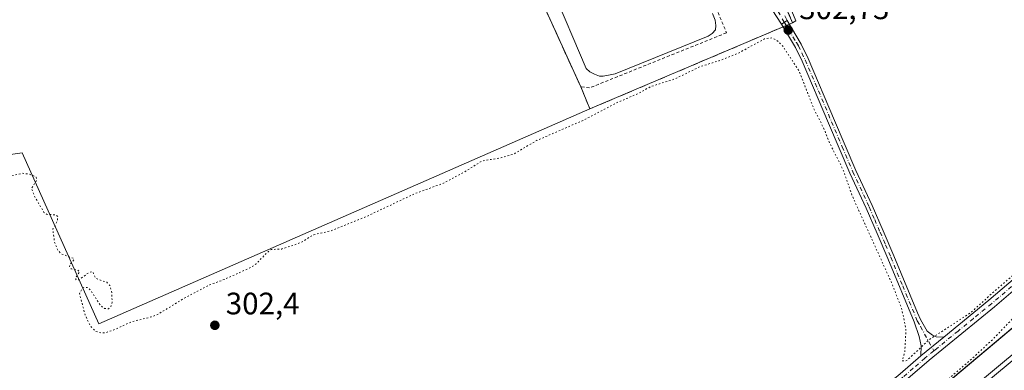
# Model space of a CAD drawing. Units: metres. Extents: x 608057 to 611525, y 4689942 to 4692309.
# Drawn here: x 608494 to 608812, y 4690598 to 4690711 of the extents above; entities that cross this region are included whole.
import ezdxf

# ---------------------------------------------------------------- set-up
doc = ezdxf.new("R2010")
doc.units = ezdxf.units.M
doc.header["$MEASUREMENT"] = 0
for name, pattern in [('DGN Style 2', [1.6480167562047852, 0.988810053722871, -0.6592067024819142]), ('DGN Style 3', [2.307223458686699, 1.648016756204785, -0.6592067024819142]), ('DGN Style 4', [2.6384748266838614, 1.318413404963828, -0.6592067024819142, 0.001648016756204785, -0.6592067024819142]), ('DGN Style 5', [1.1536117293433497, 0.4944050268614355, -0.6592067024819142])]:
    doc.linetypes.add(name, pattern=pattern)
for name, color, linetype, lineweight in [('Agrupación de edificios', 50, 'DGN Style 3', 0), ('Agrupación de edificios CxS', 7, 'Continuous', 0), ('Alambrada', 7, 'DGN Style 2', 0), ('Camino Cxs', 7, 'Continuous', 0), ('Camino eje', 30, 'DGN Style 4', 13), ('Comarca CxS', 21, 'Continuous', 0), ('Comunidad Autónoma CxS', 142, 'Continuous', 0), ('Cultivos herbáceos CxS', 92, 'Continuous', 0), ('Curva de nivel auxiliar depresión', 30, 'DGN Style 5', 0), ('Depósito de residuos', 6, 'Continuous', 0), ('Depósito de residuos Cxs', 6, 'Continuous', 0), ('Ferrocarril', 4, 'Continuous', 0), ('Ferrocarril eje', 151, 'Continuous', 13), ('Instalación de energía eléctrica Cxs', 135, 'Continuous', 0), ('Municipio CxS', 4, 'Continuous', 0), ('Núcleo urbano CxS', 7, 'Continuous', 0), ('Pista no pavimentada Cxs', 111, 'Continuous', 0), ('Pista no pavimentada eje', 91, 'DGN Style 4', 0), ('Pista pavimentada Cxs', 135, 'Continuous', 0), ('Pista pavimentada eje', 135, 'DGN Style 4', 0), ('Provincia CxS', 1, 'Continuous', 0), ('Punto de cota en terreno', 7, 'Continuous', 0), ('Rótulo de punto de cota en terreno', 7, 'Continuous', 0)]:
    doc.layers.add(name, color=color, linetype=linetype, lineweight=lineweight)
doc.styles.add('Style-Arial', font='txt')

# ---------------------------------------------------------------- blocks, each defined once
blk = doc.blocks.new('5PATER')
at = {"layer": 'Instalación de energía eléctrica Cxs', "linetype": 'Continuous', "lineweight": 0}
h = blk.add_hatch(color=51, dxfattribs=at)
edge = h.paths.add_edge_path()
edge.add_ellipse((0, 0), major_axis=(-0.1095731443231308, -0.1110710700762829), ratio=0.9994222409660322, start_angle=0, end_angle=360)

msp = doc.modelspace()

# ---------------------------------------------------------------- linework, layer by layer
at = {"layer": 'Agrupación de edificios', "color": 50, "linetype": 'DGN Style 3', "lineweight": 0, "extrusion": (0.0001579761546410405, -0.0003471436603501363, 0.9999999272674042), "elevation": -1229.517723046997, "flags": 128}
msp.add_lwpolyline([(608675.4893902693, 4690689.645115231), (608658.8734880589, 4690726.15761743)], dxfattribs=at)
at = {"layer": 'Agrupación de edificios', "color": 50, "linetype": 'DGN Style 3', "lineweight": 0, "extrusion": (0.001903161809580571, 0.0008074235643705807, 0.9999978630188738), "elevation": 5248.577077720629, "flags": 128}
msp.add_lwpolyline([(608742.3292647274, 4690707.773688593), (608741.2605620956, 4690707.320288447)], dxfattribs=at)
at = {"layer": 'Agrupación de edificios', "color": 50, "linetype": 'DGN Style 3', "lineweight": 0, "extrusion": (-0.004322087988432222, 0.01693074341140694, 0.9998473230863588), "elevation": 77088.73907349767, "flags": 128}
msp.add_lwpolyline([(-1750063.141285459, -4393706.249867299), (-1749996.106414785, -4393696.028797642), (-1749994.973791256, -4393703.63450961)], dxfattribs=at)
at = {"layer": 'Agrupación de edificios', "color": 50, "linetype": 'DGN Style 3', "lineweight": 0, "extrusion": (-0.01429443157672929, -0.006064260802444025, 0.9998794397160181), "elevation": -36844.70254432219, "flags": 128}
msp.add_lwpolyline([(608684.0715310617, 4690572.42001554), (608683.0754926667, 4690571.997507771)], dxfattribs=at)
at = {"layer": 'Agrupación de edificios', "color": 50, "linetype": 'DGN Style 3', "lineweight": 0, "extrusion": (-0.009530924295990189, -0.004043799484735252, 0.9999464031475844), "elevation": -24467.53828721778, "flags": 128}
msp.add_lwpolyline([(608718.1738398148, 4690649.438924952), (608717.1779782973, 4690649.016421496)], dxfattribs=at)
at = {"layer": 'Agrupación de edificios', "color": 50, "linetype": 'DGN Style 3', "lineweight": 0}
msp.add_polyline3d([(608595.5346999997, 4690870.8705, 305.0246000000043), (608617.0073999995, 4690872.870800001, 304.2780999999959), (608623.6220000006, 4690873.201500001, 304.4493999999977), (608635.5283000004, 4690875.185900001, 303.6459999999934), (608642.4736000003, 4690879.485400001, 304.7458000000042), (608648.4267999995, 4690882.131200001, 304.4961000000039), (608661.9867000004, 4690886.4307, 305.1977999999945), (608666.2862, 4690884.777100001, 305.492499999993), (608671.2471000003, 4690878.823899999, 305.1345000000001), (608744.0077000001, 4690710.4825, 302.6491999999998)], dxfattribs=at)
at = {"layer": 'Agrupación de edificios CxS', "color": 7, "linetype": 'Continuous', "lineweight": 0}
msp.add_polyline3d([(608744.0077000001, 4690710.4825, 302.6491999999998), (608678.5231999997, 4690682.701199999, 302.8022000000055), (608675.5448000003, 4690689.7893, 302.6692999999942), (608658.9288999997, 4690726.3018, 302.6845999999932), (608595.5346999997, 4690870.8705, 305.0246000000043), (608617.0073999995, 4690872.870800001, 304.2780999999959), (608623.6220000006, 4690873.201500001, 304.4493999999977), (608635.5283000004, 4690875.185900001, 303.6459999999934), (608642.4736000003, 4690879.485400001, 304.7458000000042), (608648.4267999995, 4690882.131200001, 304.4961000000039), (608661.9867000004, 4690886.4307, 305.1977999999945), (608666.2862, 4690884.777100001, 305.492499999993), (608671.2471000003, 4690878.823899999, 305.1345000000001)], close=True, dxfattribs=at)
at = {"layer": 'Alambrada', "color": 7, "linetype": 'DGN Style 2', "lineweight": 0}
msp.add_polyline3d([(608658.9288999997, 4690726.3018, 302.6845999999932), (608706.0247999998, 4690747.362700001, 302.6196999999956), (608722.6407000005, 4690707.251800001, 302.6496000000043), (608678.4023000002, 4690689.471799999, 302.6787999999942), (608675.5448000003, 4690689.7893, 302.6692999999942), (608658.9288999997, 4690726.3018, 302.6845999999932)], dxfattribs=at)
at = {"layer": 'Camino Cxs', "color": 7, "linetype": 'Continuous', "lineweight": 0, "extrusion": (-0.01945361402525732, -0.01162987795048487, 0.9997431184260351), "elevation": -66092.04258838575, "flags": 128}
msp.add_lwpolyline([(-3713748.167370941, 2928657.132668407), (-3713748.167370941, 2928659.276954293)], dxfattribs=at)
at = {"layer": 'Camino Cxs', "color": 7, "linetype": 'Continuous', "lineweight": 0, "extrusion": (-0.007028312767095245, -0.005782427824097281, 0.9999585823163413), "elevation": -31099.53477537993, "flags": 128}
msp.add_lwpolyline([(608772.5578584406, 4690501.476849877), (608779.9482880866, 4690507.556951527)], dxfattribs=at)
at = {"layer": 'Camino Cxs', "color": 7, "linetype": 'Continuous', "lineweight": 0}
msp.add_polyline3d([(608792.8601000002, 4690608.970100001, 302.372199999998), (608785.4700999996, 4690602.890100001, 302.2850999999937), (608785.5201000003, 4690606.1801, 302.3660999999993), (608784.8901000004, 4690609.130100001, 302.4438999999985), (608783.3101000005, 4690613.870100001, 302.4578000000038), (608774.7500999998, 4690634.350099999, 302.5307999999932), (608771.2901, 4690642.440099999, 302.5426000000007), (608767.8000999996, 4690650.5801, 302.530700000003), (608762.5201000003, 4690661.9001, 302.4685000000027), (608755.6201, 4690678.110099999, 302.5290999999997), (608747.1001000004, 4690698.050100001, 302.4799000000057), (608744.9200999998, 4690702.540100001, 302.5093999999954), (608743.6201, 4690704.710100001, 302.5388999999996), (608740.4001000002, 4690710.100099999, 302.6218999999983), (608742.2401000002, 4690711.200099999, 302.670499999993), (608746.8000999996, 4690703.5601, 302.5483999999997), (608749.0401, 4690698.9301, 302.5734999999986), (608757.5900999998, 4690678.950099999, 302.6067000000039), (608764.4700999996, 4690662.770099999, 302.5690999999933), (608769.7500999998, 4690651.450099999, 302.6248999999953), (608773.2600999996, 4690643.280099999, 302.6034999999974), (608776.7100999998, 4690635.1801, 302.5859000000055), (608784.4101, 4690616.780099999, 302.4863000000041), (608785.3101000005, 4690614.620100001, 302.504700000005), (608787.4401000004, 4690610.880100001, 302.4949000000051), (608789.2001, 4690609.5701, 302.4296999999933), (608790.4101, 4690609.0701, 302.395199999999)], close=True, dxfattribs=at)
for points in [[(608785.4700999996, 4690602.890100001, 302.2850999999937), (608785.5201000003, 4690606.1801, 302.3660999999993), (608784.8901000004, 4690609.130100001, 302.4438999999985), (608783.3101000005, 4690613.870100001, 302.4578000000038), (608774.7500999998, 4690634.350099999, 302.5307999999932), (608771.2901, 4690642.440099999, 302.5426000000007), (608767.8000999996, 4690650.5801, 302.530700000003), (608762.5201000003, 4690661.9001, 302.4685000000027), (608755.6201, 4690678.110099999, 302.5290999999997), (608747.1001000004, 4690698.050100001, 302.4799000000057), (608744.9200999998, 4690702.540100001, 302.5093999999954), (608743.6201, 4690704.710100001, 302.5388999999996), (608740.4001000002, 4690710.100099999, 302.6218999999983)], [(608742.2401000002, 4690711.200099999, 302.670499999993), (608746.8000999996, 4690703.5601, 302.5483999999997), (608749.0401, 4690698.9301, 302.5734999999986), (608757.5900999998, 4690678.950099999, 302.6067000000039), (608764.4700999996, 4690662.770099999, 302.5690999999933), (608769.7500999998, 4690651.450099999, 302.6248999999953), (608773.2600999996, 4690643.280099999, 302.6034999999974), (608776.7100999998, 4690635.1801, 302.5859000000055), (608784.4101, 4690616.780099999, 302.4863000000041), (608785.3101000005, 4690614.620100001, 302.504700000005), (608787.4401000004, 4690610.880100001, 302.4949000000051), (608789.2001, 4690609.5701, 302.4296999999933), (608790.4101, 4690609.0701, 302.395199999999), (608792.8601000002, 4690608.970100001, 302.372199999998)]]:
    msp.add_polyline3d(points, dxfattribs=at)
at = {"layer": 'Camino eje', "color": 30, "linetype": 'DGN Style 4', "lineweight": 13}
msp.add_polyline3d([(608741.3201000001, 4690710.6501, 302.6429000000062), (608745.2100999998, 4690704.1351, 302.5396000000038), (608745.8601000002, 4690703.050100001, 302.5310000000027), (608746.9801000003, 4690700.735099999, 302.5161999999983), (608748.0701000001, 4690698.4901, 302.5215000000026), (608752.3450999996, 4690688.5001, 302.5586999999941), (608756.6051000003, 4690678.530099999, 302.5675000000047), (608760.0450999998, 4690670.440099999, 302.5602999999974), (608763.4951, 4690662.335100001, 302.5164999999979), (608768.7751000002, 4690651.015100001, 302.575800000006), (608770.5301000001, 4690646.9301, 302.5727999999945), (608772.2751000002, 4690642.860099999, 302.5693000000028), (608774.0050999997, 4690638.815099999, 302.5703000000067), (608775.7301000003, 4690634.765100001, 302.5574000000051), (608779.5800999999, 4690625.565099999, 302.5347000000039), (608783.8601000002, 4690615.325099999, 302.4743000000017), (608784.3101000005, 4690614.245100001, 302.4823000000033), (608785.3750999998, 4690612.3751, 302.5078000000067), (608789.6201, 4690604.521700001, 302.1907000000065)], dxfattribs=at)
at = {"layer": 'Comarca CxS', "color": 21, "linetype": 'Continuous', "lineweight": 0}
msp.add_3dface([(611524.7300008334, 4689995.669983087), (608093.1200008059, 4689941.859983088), (608057.3900008064, 4692255.039983066), (611487.8800008319, 4692308.849983065)], dxfattribs=at)
at = {"layer": 'Comunidad Autónoma CxS', "color": 142, "linetype": 'Continuous', "lineweight": 0}
msp.add_3dface([(611524.7300008334, 4689995.669983087), (608093.1200008059, 4689941.859983088), (608057.3900008064, 4692255.039983066), (611487.8800008319, 4692308.849983065)], dxfattribs=at)
at = {"layer": 'Cultivos herbáceos CxS', "color": 92, "linetype": 'Continuous', "lineweight": 0, "extrusion": (-0.6105151197446104, 0.7285592830349529, 0.3106004823995283), "elevation": 3045792.463167891, "flags": 128}
msp.add_lwpolyline([(-3480032.057524036, -994924.9345040859), (-3479746.219421285, -994930.6937533789), (-3479746.215862153, -994930.6936931617), (-3479217.504806072, -994929.1810630073), (-3479166.127257155, -994931.159909188)], dxfattribs=at)
at = {"layer": 'Cultivos herbáceos CxS', "color": 92, "linetype": 'Continuous', "lineweight": 0, "extrusion": (0.003407693798458797, -0.009508624720246195, 0.9999489855382152), "elevation": -42225.17512322953, "flags": 128}
msp.add_lwpolyline([(608667.1117077046, 4690698.299586042), (608740.4579569397, 4690521.6750012), (608739.4415287632, 4690521.028292591), (608673.9576920144, 4690493.245615964)], dxfattribs=at)
msp.add_lwpolyline([(608667.1117077046, 4690698.299586042), (608740.4579569397, 4690521.6750012), (608739.4415287632, 4690521.028292591), (608673.9576920144, 4690493.245615964)], dxfattribs=at)
at = {"layer": 'Cultivos herbáceos CxS', "color": 92, "linetype": 'Continuous', "lineweight": 0}
for points in [[(609351.5290999999, 4691059.706700001, 308.116200000004), (609131.2943000002, 4690877.4891, 302.6417999999976), (609131.2915000003, 4690877.4869, 302.6419000000024), (608726.3919000002, 4690537.4987, 304.0598999999929)], [(608335.1228999998, 4690585.2042, 302.4655000000057), (608485.9358000001, 4690667.225199999, 302.4851000000053), (608494.9681000002, 4690668.479800001, 302.5619000000006), (608519.7729000002, 4690613.2479, 302.6787999999942), (608678.5232999995, 4690682.701199999, 302.5886000000028), (608744.0077000001, 4690710.4825, 302.6423000000068), (608745.0241, 4690711.1293, 302.6322999999975), (608671.6840000004, 4690887.7459, 304.5617000000057), (608664.5085000005, 4690905.025699999, 307.0602000000072), (608700.9121000003, 4690892.2645, 306.8747000000003), (608728.8161000004, 4690885.525900001, 307.1205999999947), (608767.3049, 4690884.5623, 307.2679000000062), (608796.1721000001, 4690894.1885, 307.3068000000058), (608846.2083000002, 4690923.548699999, 307.618100000007), (608900.1995000001, 4690949.407500001, 307.5866999999998), (608959.2176999999, 4690973.378500001, 308.5880999999936), (609030.8826000001, 4690978.011299999, 307.9176000000007), (609116.5935000004, 4690986.116699999, 308.0274000000064), (609170.3054999998, 4690990.3419, 307.5673999999999), (609203.1935000002, 4690999.592300001, 307.4860000000044), (609280.8157000003, 4691035.479699999, 307.4560999999958)], [(608474.0639000004, 4690834.6283, 307.1872000000003), (608504.0491000004, 4690852.0317, 306.9423999999999), (608543.4801000003, 4690872.252699999, 307.2299999999959), (608569.3021999998, 4690879.999500001, 307.1477000000014), (608597.1793999998, 4690882.718900001, 307.1153999999952), (608637.6233000001, 4690890.256300001, 307.1779999999999), (608649.4593000002, 4690898.229900001, 307.2314999999944), (608654.3693000004, 4690904.094699999, 307.2302000000054), (608664.5085000005, 4690905.025699999, 307.0602000000072), (608671.6840000004, 4690887.7459, 304.5617000000057), (608666.2862999998, 4690884.777100001, 304.0574999999953), (608661.9867000004, 4690886.4307, 303.9459000000061), (608648.4267999995, 4690882.131200001, 304.1015000000043), (608642.4736000003, 4690879.485400001, 303.7418999999936), (608635.5283000004, 4690875.185900001, 303.0031000000017), (608623.6220000006, 4690873.201500001, 303.8733000000066), (608617.0073999995, 4690872.870800001, 303.700800000006), (608595.5346999997, 4690870.8705, 303.9551999999967), (608658.9288999997, 4690726.3018, 302.5059999999939), (608675.5448000003, 4690689.7893, 302.5161999999983), (608678.5232999995, 4690682.701199999, 302.5886000000028), (608519.7729000002, 4690613.2479, 302.6787999999942), (608494.9681000002, 4690668.479800001, 302.5619000000006), (608485.9358000001, 4690667.225199999, 302.4851000000053)], [(608671.6840000004, 4690887.7459, 304.5617000000057), (608666.2862999998, 4690884.777100001, 304.0574999999953), (608661.9867000004, 4690886.4307, 303.9459000000061), (608648.4267999995, 4690882.131200001, 304.1015000000043), (608642.4736000003, 4690879.485400001, 303.7418999999936), (608635.5283000004, 4690875.185900001, 303.0031000000017), (608623.6220000006, 4690873.201500001, 303.8733000000066), (608617.0073999995, 4690872.870800001, 303.700800000006), (608595.5346999997, 4690870.8705, 303.9551999999967), (608658.9288999997, 4690726.3018, 302.5059999999939), (608675.5448000003, 4690689.7893, 302.5161999999983), (608678.5232999995, 4690682.701199999, 302.5886000000028)], [(608671.6840000004, 4690887.7459, 304.5617000000057), (608666.2862999998, 4690884.777100001, 304.0574999999953), (608661.9867000004, 4690886.4307, 303.9459000000061), (608648.4267999995, 4690882.131200001, 304.1015000000043), (608642.4736000003, 4690879.485400001, 303.7418999999936), (608635.5283000004, 4690875.185900001, 303.0031000000017), (608623.6220000006, 4690873.201500001, 303.8733000000066), (608617.0073999995, 4690872.870800001, 303.700800000006), (608595.5346999997, 4690870.8705, 303.9551999999967), (608658.9288999997, 4690726.3018, 302.5059999999939), (608675.5448000003, 4690689.7893, 302.5161999999983), (608678.5232999995, 4690682.701199999, 302.5886000000028)], [(608678.5232999995, 4690682.701199999, 302.5886000000028), (608519.7729000002, 4690613.2479, 302.6787999999942), (608494.9681000002, 4690668.479800001, 302.5619000000006), (608485.9358000001, 4690667.225199999, 302.4851000000053), (608335.1228999998, 4690585.2042, 302.4655000000057), (608411.8521999996, 4690460.8498, 302.4998999999953), (608491.2274000002, 4690497.8915, 302.1171999999933), (608565.3108999999, 4690524.3499, 302.6374000000069), (608686.5789999999, 4690505.017300001, 302.1986999999936)], [(608678.5232999995, 4690682.701199999, 302.5886000000028), (608519.7729000002, 4690613.2479, 302.6787999999942), (608494.9681000002, 4690668.479800001, 302.5619000000006), (608485.9358000001, 4690667.225199999, 302.4851000000053), (608335.1228999998, 4690585.2042, 302.4655000000057), (608411.8521999996, 4690460.8498, 302.4998999999953), (608491.2274000002, 4690497.8915, 302.1171999999933), (608565.3108999999, 4690524.3499, 302.6374000000069), (608686.5789999999, 4690505.017300001, 302.1986999999936)]]:
    msp.add_polyline3d(points, dxfattribs=at)
msp.add_polyline3d([(608678.5232999995, 4690682.701199999, 302.5886000000028), (608675.5448000003, 4690689.7893, 302.5161999999983), (608658.9288999997, 4690726.3018, 302.5059999999939), (608595.5346999997, 4690870.8705, 303.9551999999967), (608617.0073999995, 4690872.870800001, 303.700800000006), (608623.6220000006, 4690873.201500001, 303.8733000000066), (608635.5283000004, 4690875.185900001, 303.0031000000017), (608642.4736000003, 4690879.485400001, 303.7418999999936), (608648.4267999995, 4690882.131200001, 304.1015000000043), (608661.9867000004, 4690886.4307, 303.9459000000061), (608666.2862999998, 4690884.777100001, 304.0574999999953), (608671.6840000004, 4690887.7459, 304.5617000000057), (608745.0241, 4690711.1293, 302.6322999999975), (608744.0077000001, 4690710.4825, 302.6423000000068)], close=True, dxfattribs=at)
at = {"layer": 'Curva de nivel auxiliar depresión', "color": 30, "linetype": 'DGN Style 5', "lineweight": 0, "elevation": 302.5, "flags": 128}
msp.add_lwpolyline([(608731.1200000001, 4690545.1501), (608730.0800000001, 4690545.2601), (608728.8099999996, 4690546.020099999), (608728.1500000004, 4690546.880100001), (608727.5099999999, 4690548.550100001), (608727.2699999996, 4690550.390100001), (608727.8499999996, 4690553.590100001), (608731.8899999997, 4690562.960100001), (608734.5300000003, 4690565.780099999), (608741.0599999996, 4690571.020099999), (608741.6200000001, 4690571.890100001), (608740.9699999997, 4690572.190099999), (608736.4199999999, 4690570.110099999), (608734.1600000003, 4690568.530099999), (608731.0800000001, 4690565.690099999), (608727.6200000001, 4690564.0801), (608720.9500000002, 4690560.190099999), (608698.5599999996, 4690548.340100001), (608694.1900000004, 4690546.7501), (608688.1600000003, 4690543.200099999), (608680.7599999999, 4690540.0601), (608669.54, 4690531.7601), (608658.8499999996, 4690525.630100001), (608653.3600000005, 4690521.7401), (608650.4600000001, 4690520.4101), (608647.9600000001, 4690520.050100001), (608642.4600000001, 4690520.4801), (608635.79, 4690520.0601), (608630.2400000002, 4690520.460100001), (608623.4500000002, 4690521.4301), (608607.8399999999, 4690521.600099999), (608600.0300000003, 4690523.3101), (608590.0300000003, 4690523.8301), (608583.7999999998, 4690524.840100001), (608569.6100000005, 4690525.670100001), (608563.5999999996, 4690526.357200001), (608563.0499999998, 4690526.420100001), (608551.75, 4690525.2501), (608544.4800000006, 4690523.270099999), (608530.4400000004, 4690520.870100001), (608521.9500000002, 4690518.5001), (608518.0599999996, 4690517.9801), (608510.25, 4690516.110099999), (608500.6900000004, 4690514.700099999), (608478.79, 4690509.130100001), (608457.0099999999, 4690499.350099999), (608444.3600000005, 4690492.0701), (608423.9199999999, 4690482.100099999), (608414.7699999996, 4690476.940099999), (608409.3300000001, 4690475.0001), (608405.2599999999, 4690474.540100001), (608403.6900000004, 4690474.8101), (608401.6699999999, 4690476.5101), (608393.7300000006, 4690488.860099999), (608390.4000000004, 4690493.4301), (608386.2599999999, 4690500.140100001), (608383.04, 4690506.4801), (608378.6200000001, 4690512.610099999), (608374.0199999996, 4690519.920100001), (608366.9500000002, 4690533.020099999), (608362.7599999999, 4690538.860099999), (608354.7000000002, 4690551.920100001), (608351.0700000003, 4690557.140100001), (608340.6399999997, 4690575.520099999), (608337.6600000003, 4690579.770099999), (608335.5099999999, 4690583.880100001), (608334.9299999997, 4690585.6801), (608334.5, 4690588.8301), (608335.0599999996, 4690591.4301), (608336.0599999996, 4690592.8201), (608337.8399999999, 4690594.4001), (608343.7199999997, 4690597.620100001), (608346.7699999996, 4690598.890100001), (608352.6699999999, 4690600.5001), (608363.9299999997, 4690606.0701), (608375.9699999997, 4690610.7601), (608381.7800000003, 4690614.030099999), (608387, 4690615.0801), (608389.4699999997, 4690615.970100001), (608393.6900000004, 4690618.3201), (608397.6900000004, 4690621.1501), (608402.8600000005, 4690622.940099999), (608407, 4690625.5801), (608410.4900000002, 4690626.550100001), (608415.2100000001, 4690628.870100001), (608421.4500000002, 4690630.860099999), (608428.4000000004, 4690634.460100001), (608432.1699999999, 4690636.0001), (608437.0499999998, 4690639.960100001), (608450.3799999999, 4690643.470100001), (608454.3799999999, 4690645.710100001), (608460.2000000002, 4690649.9801), (608469.5499999998, 4690652.7601), (608473.2800000003, 4690654.4801), (608475.2999999998, 4690655.860099999), (608476.7000000002, 4690657.9001), (608480.9800000006, 4690658.0001), (608486.0599999996, 4690659.7301), (608495.1299999999, 4690661.9001), (608497.6200000001, 4690661.520099999), (608499.5700000003, 4690660.620100001), (608499.7000000002, 4690659.690099999), (608498, 4690656.950099999), (608499.0899999999, 4690654.300100001), (608502.0300000003, 4690649.270099999), (608503.0800000001, 4690648.610099999), (608505.8099999996, 4690648.440099999), (608506.4900000002, 4690647.970100001), (608506.4400000004, 4690646.460100001), (608504.8700000001, 4690643.850099999), (608505.4800000006, 4690639.620100001), (608506.4800000006, 4690637.2301), (608507.6799999997, 4690635.8301), (608511.6799999997, 4690634.4101), (608511.7400000002, 4690633.9301), (608510.5099999999, 4690632.5101), (608510.2699999996, 4690631.6801), (608510.8899999997, 4690631.0001), (608512.9400000004, 4690630.600099999), (608513.6299999999, 4690630.110099999), (608512.2999999998, 4690628.2501), (608512.3399999999, 4690627.540100001), (608513.4100000003, 4690627.460100001), (608516.5, 4690629.790100001), (608517.79, 4690630.100099999), (608518.7699999996, 4690627.940099999), (608522.3399999999, 4690626.670100001), (608523.3200000003, 4690625.670100001), (608523.9600000001, 4690623.380100001), (608524.0700000003, 4690620.2601), (608523.6500000004, 4690618.7501), (608522.8600000005, 4690618.1501), (608521.5999999996, 4690618.2501), (608520.3799999999, 4690619.120100001), (608517.2000000002, 4690624.0701), (608516.1299999999, 4690625.0001), (608515, 4690625.030099999), (608514.2999999998, 4690624.600099999), (608513.5700000003, 4690622.940099999), (608515.3300000001, 4690616.200099999), (608517.0700000003, 4690612.4801), (608518.8499999996, 4690610.780099999), (608520, 4690610.420100001), (608521.8700000001, 4690610.380100001), (608524.2699999996, 4690611.1501), (608530.2100000001, 4690613.880100001), (608536.6399999997, 4690615.4801), (608539.0599999996, 4690616.440099999), (608546.9299999997, 4690621.270099999), (608555.7000000002, 4690625.890100001), (608560.2800000003, 4690627.5701), (608569.0999999996, 4690631.5601), (608570.5999999996, 4690632.630100001), (608574.1699999999, 4690636.3201), (608575.4800000006, 4690637.270099999), (608578.8099999996, 4690637.420100001), (608583.3499999996, 4690638.860099999), (608585.54, 4690639.790100001), (608589.2199999997, 4690642.0601), (608594.8099999996, 4690643.290100001), (608606.2000000002, 4690647.9101), (608622.0899999999, 4690655.390100001), (608631.1600000003, 4690658.690099999), (608638.1900000004, 4690662.470100001), (608643.6500000004, 4690665.860099999), (608650, 4690666.940099999), (608653.8799999999, 4690668.090100001), (608661.3099999996, 4690672.4901), (608675.9500000002, 4690678.8201), (608687.54, 4690684.840100001), (608693.8499999996, 4690687.520099999), (608698.1699999999, 4690689.9001), (608705.8499999996, 4690692.3201), (608714.25, 4690696.390100001), (608720.2300000006, 4690698.220100001), (608726.4000000004, 4690700.640100001), (608734.8899999997, 4690705.300100001), (608737.2599999999, 4690705.630100001), (608738.8499999996, 4690704.9101), (608740.6799999997, 4690703.140100001), (608746, 4690695.100099999), (608750.8399999999, 4690682.8301), (608754.2599999999, 4690676.020099999), (608755.7999999998, 4690672.0001), (608760.4800000006, 4690662.7301), (608763.2300000006, 4690654.690099999), (608775.9900000002, 4690626.530099999), (608779.2000000002, 4690618.380100001), (608780.6500000004, 4690611.610099999), (608780.2599999999, 4690604.190099999), (608779.4299999997, 4690601.3101), (608780.79, 4690601.380100001), (608783.8600000005, 4690604.110099999), (608788.0599999996, 4690608.120100001), (608794.4199999999, 4690612.1601), (608801.8600000005, 4690617.120100001), (608809.0599999996, 4690623.630100001), (608816.8600000005, 4690630.290100001), (608824.1699999999, 4690636.220100001), (608830.7400000002, 4690642.7401), (608838.7599999999, 4690650.5801), (608849.3700000001, 4690659.280099999), (608860.75, 4690668.4301), (608874.3600000005, 4690680.0601), (608890.7699999996, 4690693.4101), (608891.6500000004, 4690694.600099999), (608891.7599999999, 4690695.2501), (608891.4400000004, 4690695.630100001), (608888.3899999997, 4690694.640100001), (608891.5099999999, 4690697.870100001), (608893.4400000004, 4690698.9801), (608897.2699999996, 4690698.9001), (608900.5499999998, 4690700.340100001), (608903.1200000001, 4690702.5801), (608909.2000000002, 4690709.670100001), (608914.9699999997, 4690712.790100001), (608919.6799999997, 4690716.600099999), (608922.5800000001, 4690719.9301), (608923.2100000001, 4690721.440099999), (608923.5599999996, 4690723.790100001), (608924.3499999996, 4690725.340100001), (608929.75, 4690730.520099999), (608931.5800000001, 4690731.7501), (608932.0700000003, 4690731.8301), (608932.2300000006, 4690731.390100001), (608931.5800000001, 4690730.300100001), (608928.6600000003, 4690727.590100001), (608927.5, 4690725.840100001), (608927.4000000004, 4690724.6801), (608927.8300000001, 4690724.3201), (608929.4400000004, 4690725.020099999), (608942.2199999997, 4690735.2601), (608947.4400000004, 4690738.7501), (608954.5300000003, 4690744.9001), (608955.9699999997, 4690745.860099999), (608958.1600000003, 4690746.7401), (608962.4600000001, 4690751.100099999), (608966.2699999996, 4690753.0101), (608971.5499999998, 4690756.610099999), (608976.0800000001, 4690762.3101), (608978.75, 4690764.960100001), (608981.3200000003, 4690766.450099999), (608988.9900000002, 4690769.5801), (608991.8600000005, 4690771.4101), (608999.8899999997, 4690777.8201), (609009.6500000004, 4690786.5601), (609028.3399999999, 4690800.720100001), (609034.5999999996, 4690806.210100001), (609041.0499999998, 4690811.190099999), (609049.1799999997, 4690819.390100001), (609063.9000000004, 4690832.3201), (609080.9900000002, 4690846.640100001), (609087.8899999997, 4690851.880100001), (609092.6500000004, 4690856.3201), (609099.8399999999, 4690861.720100001), (609105.4299999997, 4690868.220100001), (609112.3799999999, 4690874.960100001), (609125.7100000001, 4690886.280099999), (609138.5499999998, 4690898.550100001), (609143.4600000001, 4690902.5701), (609149.4900000002, 4690908.100099999), (609159.1600000003, 4690915.850099999), (609166.0599999996, 4690921.970100001), (609173.4500000002, 4690927.690099999), (609179.04, 4690933.0701), (609183.8799999999, 4690935.9301), (609190.5899999999, 4690941.280099999), (609199.8499999996, 4690949.420100001), (609207.3700000001, 4690955.3201), (609212.0899999999, 4690959.890100001), (609220.4400000004, 4690967.0101), (609235.9299999997, 4690977.390100001), (609237.2999999998, 4690978.8201), (609240.0499999998, 4690983.2301), (609241.9000000004, 4690985.120100001), (609254.9000000004, 4690994.130100001), (609259.5999999996, 4690996.7301), (609260.8399999999, 4690997.110099999), (609262.1799999997, 4690997.030099999), (609263.3799999999, 4690996.360099999), (609264.75, 4690994.940099999), (609258.9900000002, 4690989.0601), (609253.5700000003, 4690984.970100001), (609244.9400000004, 4690976.850099999), (609235.9100000003, 4690970.2301), (609195.9299999997, 4690935.380100001), (609185.9600000001, 4690926.0601), (609170.4000000004, 4690913.6501), (609160.3700000001, 4690904.5801), (609152.4800000006, 4690898.450099999), (609147.1299999999, 4690893.1801), (609137.4900000002, 4690885.2601), (609131.9299999997, 4690879.970100001), (609118.04, 4690867.860099999), (609101.2699999996, 4690854.190099999), (609084.3200000003, 4690838.9901), (609077.9699999997, 4690834.0101), (609069.8600000005, 4690826.1601), (609059.79, 4690817.590100001), (609040.9500000002, 4690802.4101), (609029.5300000003, 4690791.9801), (609014.9100000003, 4690780.390100001), (609006.0099999999, 4690772.0701), (608999.6600000003, 4690767.200099999), (608986.7999999998, 4690756.040100001), (608973.75, 4690745.5101), (608964.5899999999, 4690739.0101), (608949.0899999999, 4690724.690099999), (608937.9199999999, 4690716.300100001), (608927.4600000001, 4690706.880100001), (608921.2699999996, 4690702.4001), (608914.1399999997, 4690696.300100001), (608908.4400000004, 4690691.920100001), (608900.4199999999, 4690684.600099999), (608895.0899999999, 4690680.6501), (608881.54, 4690669.340100001), (608875.5700000003, 4690665.390100001), (608864.0899999999, 4690654.050100001), (608854.7000000002, 4690646.6801), (608829.1299999999, 4690624.9001), (608822.5, 4690619.8301), (608815.6399999997, 4690615.460100001), (608808.7800000003, 4690608.350099999), (608801.3300000001, 4690601.4101), (608744.54, 4690553.550100001), (608737.6600000003, 4690548.210100001), (608732.9000000004, 4690545.630100001), (608731.1200000001, 4690545.1501)], dxfattribs=at)
at = {"layer": 'Depósito de residuos', "color": 6, "linetype": 'Continuous', "lineweight": 0}
for points in [[(608682.8099999996, 4690693.299000001, 302.6171000000031), (608681.6194000002, 4690693.299000001, 302.6180000000023), (608680.0318999998, 4690693.854599999, 302.629700000005), (608678.5237999996, 4690694.648399999, 302.6478999999963), (608677.2538000002, 4690695.680199999, 302.6708999999973), (608666.1413000004, 4690721.874, 302.6426000000066)], [(608718.1320000002, 4690713.5396, 302.6849999999977), (608718.9256999996, 4690711.317100001, 302.6894999999931), (608719.1639, 4690709.570900001, 302.6836000000039), (608719.0844999999, 4690708.2215, 302.6796000000031), (608718.0526000002, 4690707.030900001, 302.6864999999962), (608716.7032000005, 4690706.1577, 302.6909000000014), (608686.6994000003, 4690694.013300001, 302.6475999999966), (608684.4769000001, 4690693.5371, 302.6303999999946), (608682.8099999996, 4690693.299000001, 302.6171000000031)]]:
    msp.add_polyline3d(points, dxfattribs=at)
at = {"layer": 'Depósito de residuos Cxs', "color": 6, "linetype": 'Continuous', "lineweight": 0}
msp.add_polyline3d([(608718.1320000002, 4690713.5396, 302.6849999999977), (608718.9256999996, 4690711.317100001, 302.6894999999931), (608719.1639, 4690709.570900001, 302.6836000000039), (608719.0844999999, 4690708.2215, 302.6796000000031), (608718.0526000002, 4690707.030900001, 302.6864999999962), (608716.7032000005, 4690706.1577, 302.6909000000014), (608686.6994000003, 4690694.013300001, 302.6475999999966), (608684.4769000001, 4690693.5371, 302.6303999999946), (608682.8099999996, 4690693.299000001, 302.6171000000031), (608681.6194000002, 4690693.299000001, 302.6180000000023), (608680.0318999998, 4690693.854599999, 302.629700000005), (608678.5237999996, 4690694.648399999, 302.6478999999963), (608677.2538000002, 4690695.680199999, 302.6708999999973), (608666.1413000004, 4690721.874, 302.6426000000066)], dxfattribs=at)
at = {"layer": 'Ferrocarril', "color": 4, "linetype": 'Continuous', "lineweight": 0}
for points in [[(608092.1842000006, 4690002.4435, 302.6968999999954), (608096.0900000005, 4690005.710000001, 302.8632000000071), (608234.6899999997, 4690120.21, 303.5402000000031), (608243.5099999997, 4690127.550000001, 303.0917000000045), (608463.2000000011, 4690310.29, 303.3969999999972), (608559.6800000005, 4690390.439999999, 304.353099999993), (608718.9599999995, 4690523.470000001, 304.1858999999968), (608841.9400000015, 4690625.630000002, 304.7026000000042), (608845.7300000001, 4690628.779999998, 304.4431000000041), (608930.7600000009, 4690699.170000001, 304.6738999999943), (609039.0100000006, 4690789.480000001, 305.0374000000011), (609148.3400000001, 4690880.560000001, 306.2314000000042), (609232.6500000011, 4690950.58, 307.3313000000053), (609439.5900000008, 4691123.09, 310.2670999999973), (609449.0199999989, 4691130.95, 310.3221999999951), (609490.8100000002, 4691165.590000001, 310.9367000000057), (609593.7499999991, 4691251.350000001, 312.0905000000057), (609683.0199999999, 4691325.649999999, 314.8150000000023)], [(608718.9600000001, 4690523.470000001, 304.1858999999968), (608841.9400000004, 4690625.630000001, 304.7026000000042), (608845.7300000006, 4690628.779999999, 304.4431000000041), (608930.7599999999, 4690699.17, 304.6738999999943), (609039.0099999999, 4690789.480000001, 305.0374000000011), (609148.3399999999, 4690880.560000001, 306.2314000000042), (609232.6500000004, 4690950.58, 307.3313000000053), (609439.5899999999, 4691123.09, 310.2670999999973)]]:
    msp.add_polyline3d(points, dxfattribs=at)
at = {"layer": 'Ferrocarril eje', "color": 151, "linetype": 'Continuous', "lineweight": 13}
msp.add_polyline3d([(609683.8899999997, 4691324.57, 314.6594000000041), (609594.6399999997, 4691250.279999999, 312.1054000000004), (609491.6900000004, 4691164.51, 311.0837000000029), (609449.9100000003, 4691129.869999999, 310.3564000000042), (609233.5300000003, 4690949.51, 307.2765999999974), (609149.2300000006, 4690879.480000001, 306.1931000000041), (609039.8899999997, 4690788.42, 305.1252999999998), (608931.6399999997, 4690698.100000001, 304.7336000000068), (608719.8499999996, 4690522.390000001, 304.1333000000013), (608560.5700000003, 4690389.369999999, 304.6738000000041), (608464.0800000001, 4690309.210000001, 303.3674000000028), (608235.5700000003, 4690119.140000001, 303.7293999999966), (608097.0499999998, 4690004.550000001, 303.1123999999982), (608093.1600000003, 4690001.289999999, 302.7437000000064), (608092.2143000001, 4690000.4987, 302.6584000000003)], dxfattribs=at)
at = {"layer": 'Municipio CxS', "color": 4, "linetype": 'Continuous', "lineweight": 0}
msp.add_3dface([(611524.7300008334, 4689995.669983087), (608093.1200008059, 4689941.859983088), (608057.3900008064, 4692255.039983066), (611487.8800008319, 4692308.849983065)], dxfattribs=at)
at = {"layer": 'Núcleo urbano CxS', "color": 7, "linetype": 'Continuous', "lineweight": 0, "extrusion": (-0.6105151197446104, 0.7285592830349529, 0.3106004823995283), "elevation": 3045792.463167891, "flags": 128}
msp.add_lwpolyline([(-3480032.057524036, -994924.9345040859), (-3479746.219421285, -994930.6937533789), (-3479746.215862153, -994930.6936931617), (-3479217.504806072, -994929.1810630073), (-3479166.127257155, -994931.159909188)], dxfattribs=at)
at = {"layer": 'Núcleo urbano CxS', "color": 7, "linetype": 'Continuous', "lineweight": 0}
msp.add_polyline3d([(609393.6832999998, 4691073.818299999, 308.5987000000023), (609141.5163000004, 4690865.180299999, 305.2814999999973), (608736.6359000001, 4690525.208100001, 304.0215999999928), (608736.6327000001, 4690525.205499999, 304.0215999999928), (608736.5499999998, 4690525.1369, 304.0206000000035), (608514.9793999996, 4690344.367500001, 302.6356999999989), (608334.1686000006, 4690193.5964, 302.4015000000072), (608260.6382999998, 4690132.282199999, 302.304099999994), (608097.2198999999, 4689996.013900001, 302.3830000000016), (608097.2099000001, 4689996.0055, 302.3830000000016), (608097.1939000003, 4689995.992500001, 302.3830000000016), (608092.3463000003, 4689991.9494, 302.2559000000037), (608092.0285999998, 4690012.5175, 301.7498999999953), (608504.8280999997, 4690356.735099999, 301.2345999999961), (608504.8321000002, 4690356.738700001, 301.234500000006), (608686.5789999999, 4690505.017300001, 302.1986999999936), (608726.3919000002, 4690537.4987, 304.0598999999929), (609131.2915000003, 4690877.4869, 302.6419000000024), (609131.2943000002, 4690877.4891, 302.6417999999976), (609351.5290999999, 4691059.706700001, 308.116200000004)], dxfattribs=at)
at = {"layer": 'Pista no pavimentada Cxs', "color": 111, "linetype": 'Continuous', "lineweight": 0, "extrusion": (-0.007028312767095245, -0.005782427824097281, 0.9999585823163413), "elevation": -31099.53477537993, "flags": 128}
msp.add_lwpolyline([(608772.5578584406, 4690501.476849877), (608779.9482880866, 4690507.556951527)], dxfattribs=at)
at = {"layer": 'Pista no pavimentada Cxs', "color": 111, "linetype": 'Continuous', "lineweight": 0}
for points in [[(608778.7200999996, 4690597.090100001, 302.2476000000024), (608785.4700999996, 4690602.890100001, 302.2850999999937), (608792.8601000002, 4690608.970100001, 302.372199999998), (608807.4501, 4690620.9101, 302.4630000000034), (608820.3501000004, 4690631.850099999, 302.3950000000041)], [(608792.8601000002, 4690608.970100001, 302.372199999998), (608807.4501, 4690620.9101, 302.4630000000034), (608820.3501000004, 4690631.850099999, 302.3950000000041)], [(608822.1201, 4690629.700099999, 302.4628999999986), (608809.2401000002, 4690618.770099999, 302.7698999999994), (608788.0900999998, 4690601.4801, 302.1269999999931), (608780.5201000003, 4690594.960100001, 302.1833999999944)], [(608822.1201, 4690629.700099999, 302.4628999999986), (608809.2401000002, 4690618.770099999, 302.7698999999994), (608788.0900999998, 4690601.4801, 302.1269999999931), (608780.5201000003, 4690594.960100001, 302.1833999999944)], [(608653.3318999996, 4690513.5875, 303.0537999999942), (608654.2901, 4690513.6501, 303.0323999999964), (608658.6401000004, 4690514.880100001, 302.9422999999952), (608663.6101000002, 4690517.6601, 302.8512000000046), (608669.8101000005, 4690522.720100001, 302.772299999997), (608677.8901000004, 4690527.540100001, 302.8469000000041), (608693.7801000001, 4690536.360099999, 303.3659000000043), (608703.0301000001, 4690542.0001, 303.2480000000069), (608705.3701, 4690543.420100001, 303.2318999999989), (608705.8492999999, 4690543.720899999, 303.232799999998), (608718.8701, 4690553.4001, 302.9581000000035), (608727.9200999998, 4690560.370100001, 302.4869999999937), (608736.1201, 4690566.0801, 302.3650000000052), (608750.5301000001, 4690575.4101, 302.2878999999957), (608758.6700999998, 4690581.220100001, 302.2831000000006), (608768.9200999998, 4690589.050100001, 302.2589000000008), (608778.7200999996, 4690597.090100001, 302.2476000000024), (608785.4700999996, 4690602.890100001, 302.2850999999937)]]:
    msp.add_polyline3d(points, dxfattribs=at)
at = {"layer": 'Pista no pavimentada eje', "color": 91, "linetype": 'DGN Style 4', "lineweight": 0}
for points in [[(608814.7851, 4690625.3051, 302.5789999999979), (608808.3450999996, 4690619.840100001, 302.577099999995), (608802.4281000001, 4690615.0009, 302.5580999999947), (608797.4628999997, 4690610.9375, 302.3350999999966), (608790.4751000004, 4690605.225099999, 302.1975999999996), (608789.6201, 4690604.521700001, 302.1907000000065)], [(608789.6201, 4690604.521700001, 302.1907000000065), (608786.7801000001, 4690602.1851, 302.2060999999958), (608782.9951, 4690598.925100001, 302.2026000000042), (608779.6201, 4690596.0251, 302.209400000007), (608769.7851, 4690587.9551, 302.218200000003), (608764.6601, 4690584.040100001, 302.1892999999982), (608759.4951, 4690580.100099999, 302.1922999999952), (608751.3151000004, 4690574.2601, 302.2041999999929), (608736.9001000002, 4690564.925100001, 302.2804999999935), (608728.7451, 4690559.245100001, 302.4271000000008), (608719.7150999998, 4690552.290100001, 303.0301999999938), (608713.1801000005, 4690547.4351, 303.270199999999), (608706.4483000003, 4690542.4517, 303.2783000000054), (608703.9250999996, 4690540.915100001, 303.3136999999988), (608694.4801000003, 4690535.155099999, 303.6823000000004), (608686.5301000001, 4690530.745100001, 302.9749000000011), (608678.5850999998, 4690526.335100001, 302.8996999999945), (608674.6501000002, 4690523.985099999, 302.820200000002), (608670.6101000002, 4690521.575099999, 302.7871000000014), (608666.3101000005, 4690518.065099999, 302.7811999999976), (608656.2390999999, 4690509.4483, 302.9143999999943)]]:
    msp.add_polyline3d(points, dxfattribs=at)
at = {"layer": 'Pista pavimentada Cxs', "color": 135, "linetype": 'Continuous', "lineweight": 0, "extrusion": (-0.01945361402525732, -0.01162987795048487, 0.9997431184260351), "elevation": -66092.04258838575, "flags": 128}
msp.add_lwpolyline([(-3713748.167370941, 2928657.132668407), (-3713748.167370941, 2928659.276954293)], dxfattribs=at)
at = {"layer": 'Pista pavimentada Cxs', "color": 135, "linetype": 'Continuous', "lineweight": 0}
for points in [[(608741.5044, 4690712.743899999, 302.665399999998), (608742.2401000002, 4690711.200099999, 302.670499999993), (608740.4001000002, 4690710.100099999, 302.6218999999983), (608736.0228000004, 4690716.879799999, 302.5371000000014)], [(608740.4001000002, 4690710.100099999, 302.6218999999983), (608736.0228000004, 4690716.879799999, 302.5371000000014)], [(608741.5044, 4690712.743899999, 302.665399999998), (608742.2401000002, 4690711.200099999, 302.670499999993)]]:
    msp.add_polyline3d(points, dxfattribs=at)
at = {"layer": 'Pista pavimentada eje', "color": 135, "linetype": 'DGN Style 4', "lineweight": 0, "extrusion": (0.01079520119452566, 0.006988083240833098, 0.9999173117432205), "elevation": 39653.17938244798, "flags": 128}
msp.add_lwpolyline([(608702.5799119602, 4690548.079268003), (608677.7154377493, 4690591.487627902), (608676.2316933108, 4690594.695806237)], dxfattribs=at)
at = {"layer": 'Provincia CxS', "color": 1, "linetype": 'Continuous', "lineweight": 0}
msp.add_3dface([(611524.7300008334, 4689995.669983087), (608093.1200008059, 4689941.859983088), (608057.3900008064, 4692255.039983066), (611487.8800008319, 4692308.849983065)], dxfattribs=at)

# ---------------------------------------------------------------- block references
at = {"layer": 'Punto de cota en terreno', "color": 7, "linetype": 'Continuous', "lineweight": 0, "xscale": 10, "yscale": 10, "zscale": 10}
for p in [(608742.5999999996, 4690708.140000001, 302.7299999999959), (608557.29, 4690612.800000001, 302.3999999999942)]:
    msp.add_blockref('5PATER', p, dxfattribs=at)

# ---------------------------------------------------------------- texts
at = {"layer": 'Rótulo de punto de cota en terreno', "color": 7, "linetype": 'Continuous', "lineweight": 0, "style": 'Style-Arial'}
for s, p in [('302,73', (608746.1277999999, 4690711.6678)), ('302,4', (608560.8178000003, 4690616.3278))]:
    msp.add_text(s, height=7.000000000000002, dxfattribs=at).set_placement(p)

doc.saveas('drawing.dxf')
